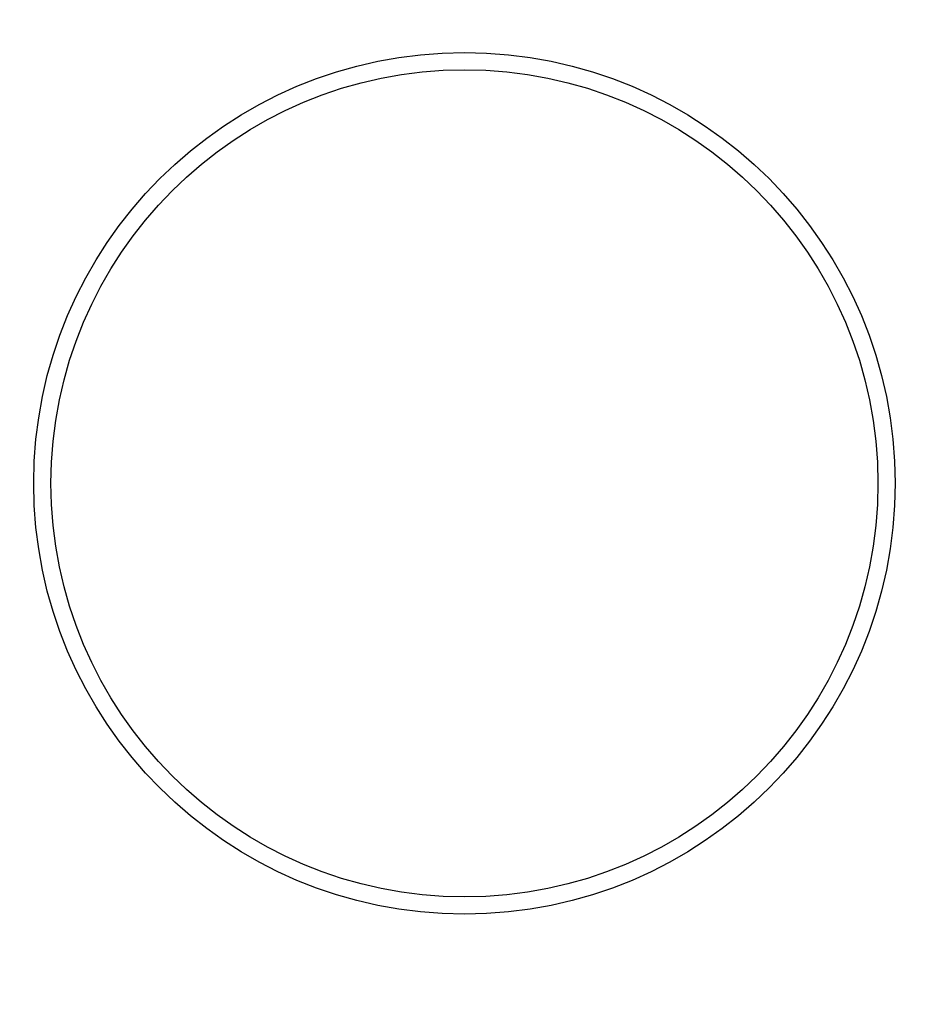
# Model space of a CAD drawing. Units: millimetres. Extents: x 0 to 18.1, y 0 to 17.8.
# Drawn here: x 4.8 to 5.1, y 13.7 to 14 of the extents above; entities that cross this region are included whole.
import ezdxf

# ---------------------------------------------------------------- set-up
doc = ezdxf.new("R2010")
doc.units = ezdxf.units.MM
doc.layers.add('DIASTASEIS', color=253, linetype='Continuous', lineweight=5)
doc.styles.get("Standard").update_dxf_attribs({"font": 'ARIALN.TTF'})
doc.dimstyles.new('STANDARD_ACAD', dxfattribs={"dimtxt": 0.18, "dimasz": 0.15, "dimexe": 0.18, "dimexo": 0.0625, "dimgap": 0.09, "dimtad": 0, "dimtih": 1, "dimtoh": 1, "dimzin": 0, "dimdsep": 46, "dimtxsty": 'Standard', "dimblk": 'OBLIQUE', "dimcen": 0.09, "dimadec": 0, "dimazin": 0, "dimtfac": 1, "dimtofl": 0, "dimtmove": 0, "dimatfit": 3, "dimfxl": 1, "dimtolj": 1, "dimtzin": 0, "dimarcsym": 0})

# ---------------------------------------------------------------- blocks, each defined once
blk = doc.blocks.new('_Oblique')
at = {"color": 0, "linetype": 'ByBlock', "lineweight": -2, "transparency": 16777216}
blk.add_line((-0.5, -0.5), (0.5, 0.5), dxfattribs=at)
blk = doc.blocks.new('*D59')
at = {"layer": 'Defpoints', "color": 0}
for p in [(1.9376, 15.61542), (5.91525, 15.61542), (3.47115, 12.35542)]:
    blk.add_point(p, dxfattribs=at)
at = {"layer": 'DIASTASEIS', "color": 0, "lineweight": -2}
for p, q in [((5.85275, 15.61542), (1.7576, 15.61542)), ((1.9376, 15.61542), (1.9376, 14.16732)), ((1.9376, 12.35542), (1.9376, 13.80351)), ((3.40865, 12.35542), (1.7576, 12.35542))]:
    blk.add_line(p, q, dxfattribs=at)
at = {"layer": 'DIASTASEIS', "color": 0, "linetype": 'ByBlock', "lineweight": -2, "xscale": 0.15, "yscale": 0.15, "zscale": 0.15}
for p, rotation in [((1.9376, 15.61542), 90), ((1.9376, 12.35542), 270)]:
    blk.add_blockref('_Oblique', p, dxfattribs=dict(at, rotation=rotation))
at = {"layer": 'DIASTASEIS', "color": 0, "insert": (1.9376, 13.98542), "char_height": 0.18, "attachment_point": 5}
blk.add_mtext('\\A1;\\A1;3.20', dxfattribs=at)
blk = doc.blocks.new('DE')
at = {"color": 7, "linetype": 'Continuous', "lineweight": 25}
for radius in [0.125, 0.12]:
    blk.add_circle((5.56575, -6.81446), radius, dxfattribs=at)

msp = doc.modelspace()

# ---------------------------------------------------------------- block references
msp.add_blockref('DE', (-0.58934, 20.70219))

# ---------------------------------------------------------------- dimensions: what is measured, and where the dimension line sits
at = {"layer": 'DIASTASEIS'}
dim = msp.add_linear_dim(base=(1.9376, 15.61542), p1=(3.47115, 12.35542), p2=(5.91525, 15.61542), angle=90, text='\\A1;3.20', dimstyle='STANDARD_ACAD', override={"dimdec": 2, "dimtxsty": 'Standard', "dimtmove": 2}, dxfattribs=at)
dim.commit()
dim.dimension.update_dxf_attribs({"geometry": '*D59', "text_midpoint": (1.9376, 13.98542)})

doc.saveas('drawing.dxf')
